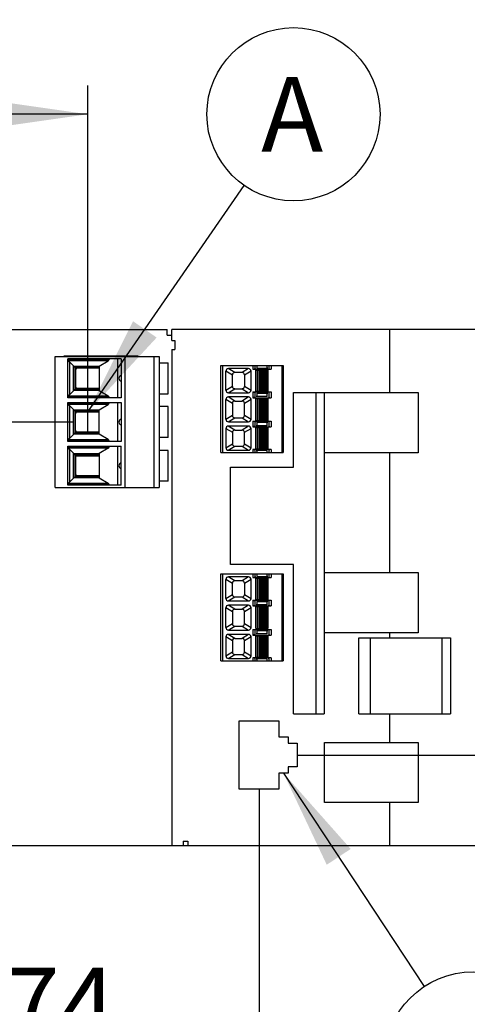
# Model space of a CAD drawing. Units: millimetres. Extents: x 0 to 420, y 0 to 297.
# Drawn here: x 163 to 179, y 235 to 270 of the extents above; entities that cross this region are included whole.
import ezdxf

# ---------------------------------------------------------------- set-up
doc = ezdxf.new("R2010")
doc.units = ezdxf.units.MM
doc.header["$LTSCALE"] = 23.1
doc.layers.get('0').update_dxf_attribs({"linetype": 'CONTINUOUS'})
doc.styles.get("Standard").update_dxf_attribs({"font": 'myriadpro-light.otf'})
doc.styles.add('TEXTSTYLE_3', font='txt', dxfattribs={"width": 0.8})
doc.dimstyles.new('DIMSTYLE_1', dxfattribs={"dimtxt": 2.6, "dimasz": 3.5, "dimexe": 1, "dimexo": 0, "dimgap": 0.65, "dimtad": 1, "dimdec": 0, "dimlfac": 5, "dimdsep": 46, "dimtxsty": 'STANDARD', "dimblk": '_FILLED', "dimblk1": '_FILLED', "dimblk2": '_FILLED', "dimcen": 0.09, "dimazin": 2, "dimtp": 0.3, "dimtm": 0.3, "dimtfac": 1, "dimtdec": 0, "dimtofl": 0, "dimtmove": 0, "dimatfit": 3, "dimldrblk": '_FILLED', "dimfxl": 1, "dimtolj": 1, "dimarcsym": 0})
doc.dimstyles.new('DIMSTYLE_6', dxfattribs={"dimtxt": 2.6, "dimasz": 3.5, "dimexe": 1, "dimexo": 0, "dimgap": 0.65, "dimtad": 1, "dimdec": 0, "dimlfac": 5, "dimdsep": 46, "dimtxsty": 'TEXTSTYLE_3', "dimblk": '_FILLED', "dimblk1": '_FILLED', "dimblk2": '_FILLED', "dimcen": 0.09, "dimazin": 2, "dimtp": 0.5, "dimtm": 0.5, "dimtfac": 1, "dimtdec": 0, "dimtofl": 0, "dimtmove": 0, "dimatfit": 3, "dimldrblk": '_FILLED', "dimfxl": 1, "dimtolj": 1, "dimarcsym": 0})
doc.dimstyles.new('DIMSTYLE_7', dxfattribs={"dimtxt": 2.6, "dimasz": 3.5, "dimexe": 1, "dimexo": 0, "dimgap": 0.65, "dimtad": 1, "dimdec": 0, "dimlfac": 5, "dimdsep": 46, "dimtxsty": 'TEXTSTYLE_3', "dimblk": '_FILLED', "dimblk1": '_FILLED', "dimblk2": '_FILLED', "dimcen": 0.09, "dimazin": 2, "dimtp": 0.3, "dimtm": 0.3, "dimtfac": 1, "dimtdec": 0, "dimtofl": 0, "dimtmove": 0, "dimatfit": 3, "dimldrblk": '_FILLED', "dimfxl": 1, "dimtolj": 1, "dimarcsym": 0})
doc.dimstyles.new('DIMSTYLE_8', dxfattribs={"dimtxt": 2.6, "dimasz": 3.5, "dimexe": 1, "dimexo": 0, "dimgap": 0.65, "dimtad": 1, "dimdec": 0, "dimlfac": 5, "dimdsep": 46, "dimtxsty": 'TEXTSTYLE_3', "dimblk": '_FILLED', "dimblk1": '_FILLED', "dimblk2": '_FILLED', "dimcen": 0.09, "dimazin": 2, "dimtp": 0.2, "dimtm": 0.2, "dimtfac": 1, "dimtdec": 0, "dimtofl": 0, "dimtmove": 0, "dimatfit": 3, "dimldrblk": '_FILLED', "dimfxl": 1, "dimtolj": 1, "dimarcsym": 0})
doc.dimstyles.get("Standard").update_dxf_attribs({"dimtxt": 2.6, "dimasz": 3.5, "dimexe": 1, "dimexo": 0, "dimtad": 1, "dimdsep": 46, "dimtxsty": 'STANDARD', "dimblk": '_FILLED', "dimblk1": '_FILLED', "dimblk2": '_FILLED', "dimcen": 0.09, "dimazin": 2, "dimtol": 1, "dimtp": 0.01, "dimtm": 0.01, "dimtfac": 1, "dimtofl": 0, "dimtmove": 0, "dimatfit": 3, "dimldrblk": '_FILLED', "dimfxl": 1, "dimtolj": 1, "dimarcsym": 0})

# ---------------------------------------------------------------- blocks, each defined once
blk = doc.blocks.new('_FILLED')
at = {"color": 0, "linetype": 'BYBLOCK'}
blk.add_solid([(0, 0), (-1, 0.1429), (-1, -0.1429)], dxfattribs=at)
blk = doc.blocks.new('*D0')
at = {"color": 2, "linetype": 'CONTINUOUS'}
for p, q in [((156.995, 245.606), (156.995, 232.5)), ((171.74, 242.968), (171.74, 232.5)), ((156.995, 233.5), (164.368, 233.5)), ((171.74, 233.5), (164.368, 233.5))]:
    blk.add_line(p, q, dxfattribs=at)
at = {"color": 2, "linetype": 'CONTINUOUS', "xscale": 3.5, "yscale": 3.5, "zscale": 3.5, "rotation": 180}
blk.add_blockref('_FILLED', (156.995, 233.5), dxfattribs=at)
at = {"color": 2, "linetype": 'CONTINUOUS', "xscale": 3.5, "yscale": 3.5, "zscale": 3.5}
blk.add_blockref('_FILLED', (171.74, 233.5), dxfattribs=at)
at = {"color": 2, "linetype": 'CONTINUOUS', "insert": (164.789, 236.75), "char_height": 2.6, "width": 6.46403, "attachment_point": 2, "line_spacing_factor": 0.9}
blk.add_mtext('74\\P[2.9]', dxfattribs=at)
blk = doc.blocks.new('*D19')
at = {"color": 2, "linetype": 'CONTINUOUS'}
for p, q in [((135.3, 242.387), (135.3, 267.5)), ((165.77, 255.419), (165.77, 267.5)), ((135.3, 266.5), (150.535, 266.5)), ((165.77, 266.5), (150.535, 266.5))]:
    blk.add_line(p, q, dxfattribs=at)
at = {"color": 2, "linetype": 'CONTINUOUS', "xscale": 3.5, "yscale": 3.5, "zscale": 3.5, "rotation": 180}
blk.add_blockref('_FILLED', (135.3, 266.5), dxfattribs=at)
at = {"color": 2, "linetype": 'CONTINUOUS', "xscale": 3.5, "yscale": 3.5, "zscale": 3.5}
blk.add_blockref('_FILLED', (165.77, 266.5), dxfattribs=at)
at = {"color": 2, "linetype": 'CONTINUOUS', "insert": (150.535, 269.75), "char_height": 2.6, "width": 6.24, "attachment_point": 2, "line_spacing_factor": 0.9, "style": 'TEXTSTYLE_3'}
blk.add_mtext('152\\P[6]', dxfattribs=at)
blk = doc.blocks.new('*D20')
at = {"color": 2, "linetype": 'CONTINUOUS'}
for p, q in [((192.2, 244.16), (192.2, 265.06)), ((192.2, 265.06), (192.2, 242.58)), ((173.07, 244.16), (193.2, 244.16)), ((192.2, 236), (192.2, 242.58)), ((136.462, 241), (193.2, 241)), ((192.2, 241), (192.2, 236))]:
    blk.add_line(p, q, dxfattribs=at)
at = {"color": 2, "linetype": 'CONTINUOUS', "xscale": 3.5, "yscale": 3.5, "zscale": 3.5}
for p, rotation in [((192.2, 244.16), 270), ((192.2, 241), 90)]:
    blk.add_blockref('_FILLED', p, dxfattribs=dict(at, rotation=rotation))
at = {"color": 2, "linetype": 'CONTINUOUS', "insert": (188.95, 254.66), "char_height": 2.6, "width": 10.4, "attachment_point": 1, "rotation": 90, "line_spacing_factor": 0.9, "style": 'TEXTSTYLE_3'}
blk.add_mtext('16\\P[0.6]', dxfattribs=at)
blk = doc.blocks.new('*D23')
at = {"color": 2, "linetype": 'CONTINUOUS'}
for p, q in [((107.8, 255.769), (107.8, 260.769)), ((107.8, 260.769), (107.8, 248.385)), ((165.269, 255.769), (106.8, 255.769)), ((107.8, 236), (107.8, 248.385)), ((136.494, 241), (106.8, 241)), ((107.8, 241), (107.8, 236))]:
    blk.add_line(p, q, dxfattribs=at)
at = {"color": 2, "linetype": 'CONTINUOUS', "xscale": 3.5, "yscale": 3.5, "zscale": 3.5}
for p, rotation in [((107.8, 255.769), 270), ((107.8, 241), 90)]:
    blk.add_blockref('_FILLED', p, dxfattribs=dict(at, rotation=rotation))
at = {"color": 2, "linetype": 'CONTINUOUS', "insert": (104.55, 245.265), "char_height": 2.6, "width": 10.4, "attachment_point": 2, "rotation": 90, "line_spacing_factor": 0.9, "style": 'TEXTSTYLE_3'}
blk.add_mtext('74\\P[2.9]', dxfattribs=at)
blk = doc.blocks.new('BALLOON_BL3', base_point=(172.941, 266.5))
at = {"color": 2, "linetype": 'CONTINUOUS'}
blk.add_circle((172.941, 266.5), 3.019, dxfattribs=at)
at = {"color": 2, "linetype": 'CONTINUOUS', "insert": (171.815, 267.8), "char_height": 2.6, "width": 2.25059, "attachment_point": 1, "line_spacing_factor": 0.9}
blk.add_mtext('A', dxfattribs=at)
blk = doc.blocks.new('BALLOON_BL6', base_point=(179.21, 233.5))
at = {"color": 2, "linetype": 'CONTINUOUS'}
blk.add_circle((179.21, 233.5), 3.103, dxfattribs=at)
at = {"color": 2, "linetype": 'CONTINUOUS', "insert": (177.961, 234.8), "char_height": 2.6, "width": 2.49723, "attachment_point": 1, "line_spacing_factor": 0.9}
blk.add_mtext('D', dxfattribs=at)

msp = doc.modelspace()

# ---------------------------------------------------------------- linework, layer by layer
at = {"color": 7, "linetype": 'CONTINUOUS'}
for p, q in [((136.476, 259), (168.54, 259)), ((168.54, 258.8), (168.54, 259)), ((168.704, 258.608), (168.7, 259)), ((183.9, 259), (168.7, 259)), ((168.54, 258.8), (168.704, 258.8)), ((168.704, 258.608), (168.801, 258.608)), ((168.801, 258.608), (168.801, 258.299)), ((168.7, 258.299), (168.7, 241)), ((168.7, 258.299), (168.801, 258.299)), ((164.632, 253.482), (164.632, 258.05)), ((164.632, 258.05), (168.252, 258.05)), ((164.93, 258.066), (164.93, 258.05)), ((167.53, 258.066), (164.93, 258.066)), ((165.072, 256.611), (165.072, 257.975)), ((166.933, 257.975), (165.072, 257.975)), ((165.09, 257.975), (165.09, 257.952)), ((165.269, 257.726), (165.126, 257.869)), ((166.162, 257.715), (166.482, 257.9)), ((166.512, 257.975), (166.512, 257.952)), ((166.933, 257.975), (166.933, 256.611)), ((167.062, 258.05), (167.062, 253.482)), ((167.33, 258.066), (167.33, 258.05)), ((167.53, 258.066), (167.53, 258.05)), ((168.083, 253.482), (168.083, 258.05)), ((168.252, 258.05), (168.252, 253.482)), ((168.252, 257.83), (168.572, 257.83)), ((168.572, 256.75), (168.572, 257.83)), ((165.322, 257.663), (165.322, 256.923)), ((166.162, 257.663), (165.322, 257.663)), ((165.377, 257.643), (165.338, 257.603)), ((165.338, 257.603), (165.338, 256.983)), ((166.162, 257.643), (165.377, 257.643)), ((166.162, 257.715), (166.162, 256.871)), ((170.402, 257.738), (172.582, 257.738)), ((170.402, 254.706), (170.402, 257.738)), ((170.582, 256.882), (170.582, 257.542)), ((171.372, 257.632), (170.672, 257.632)), ((171.147, 257.492), (170.897, 257.492)), ((171.462, 256.882), (171.462, 257.542)), ((171.522, 257.738), (171.522, 257.607)), ((171.522, 257.607), (172.162, 257.607)), ((171.562, 257.607), (171.602, 257.637)), ((171.632, 257.582), (172.052, 257.582)), ((171.632, 256.842), (171.632, 257.582)), ((171.659, 257.647), (172.025, 257.647)), ((172.052, 257.582), (172.052, 256.842)), ((172.082, 257.637), (172.122, 257.607)), ((172.162, 257.738), (172.162, 257.607)), ((172.582, 257.738), (172.582, 254.706)), ((170.812, 257.008), (170.812, 257.416)), ((171.232, 257.416), (171.232, 257.008)), ((165.126, 256.717), (165.269, 256.86)), ((165.322, 256.923), (166.162, 256.923)), ((165.338, 256.983), (165.377, 256.943)), ((166.162, 256.943), (165.377, 256.943)), ((166.165, 256.869), (166.482, 256.686)), ((170.672, 256.792), (171.372, 256.792)), ((170.897, 256.932), (171.147, 256.932)), ((171.522, 256.817), (172.162, 256.817)), ((171.522, 256.817), (171.522, 256.617)), ((171.562, 256.817), (171.602, 256.787)), ((171.632, 256.842), (172.052, 256.842)), ((171.659, 256.777), (172.025, 256.777)), ((172.082, 256.787), (172.122, 256.817)), ((172.162, 256.817), (172.162, 256.617)), ((172.947, 256.8), (174.005, 256.8)), ((172.947, 254.2), (172.947, 256.8)), ((174.005, 256.8), (174.005, 245.6)), ((174.019, 256.8), (177.293, 256.8)), ((174.019, 254.7), (174.019, 256.8)), ((177.293, 256.8), (177.293, 254.7)), ((166.933, 256.611), (165.072, 256.611)), ((165.072, 255.087), (165.072, 256.451)), ((165.072, 256.451), (166.933, 256.451)), ((165.09, 256.634), (165.09, 256.611)), ((165.09, 256.451), (165.09, 256.428)), ((166.512, 256.634), (166.512, 256.611)), ((166.512, 256.451), (166.512, 256.428)), ((166.933, 256.451), (166.933, 255.087)), ((168.252, 256.75), (168.572, 256.75)), ((170.582, 255.866), (170.582, 256.552)), ((171.372, 256.642), (170.672, 256.642)), ((170.897, 256.502), (171.147, 256.502)), ((171.462, 255.866), (171.462, 256.552)), ((171.522, 256.617), (172.162, 256.617)), ((171.602, 256.647), (171.562, 256.617)), ((171.632, 256.592), (172.052, 256.592)), ((171.632, 255.826), (171.632, 256.592)), ((172.025, 256.657), (171.659, 256.657)), ((172.052, 256.592), (172.052, 255.826)), ((172.122, 256.617), (172.082, 256.647)), ((165.126, 256.345), (165.269, 256.202)), ((165.322, 256.139), (165.322, 255.399)), ((166.162, 256.139), (165.322, 256.139)), ((165.377, 256.119), (165.338, 256.079)), ((165.377, 256.119), (166.162, 256.119)), ((166.162, 256.191), (166.482, 256.376)), ((166.162, 255.347), (166.162, 256.191)), ((168.572, 256.306), (168.252, 256.306)), ((168.572, 255.226), (168.572, 256.306)), ((170.812, 256.426), (170.812, 255.992)), ((171.232, 255.992), (171.232, 256.426)), ((165.338, 255.459), (165.338, 256.079)), ((170.672, 255.776), (171.372, 255.776)), ((170.897, 255.916), (171.147, 255.916)), ((171.522, 255.801), (172.162, 255.801)), ((171.522, 255.801), (171.522, 255.601)), ((171.562, 255.801), (171.602, 255.771)), ((171.632, 255.826), (172.052, 255.826)), ((171.659, 255.761), (172.025, 255.761)), ((172.082, 255.771), (172.122, 255.801)), ((172.162, 255.801), (172.162, 255.601)), ((165.338, 255.459), (165.377, 255.419)), ((166.162, 255.419), (165.377, 255.419)), ((170.582, 255.536), (170.582, 254.876)), ((171.372, 255.626), (170.672, 255.626)), ((170.812, 255.41), (170.812, 255.002)), ((170.897, 255.486), (171.147, 255.486)), ((171.232, 255.002), (171.232, 255.41)), ((171.462, 254.876), (171.462, 255.536)), ((171.522, 255.601), (172.162, 255.601)), ((171.602, 255.631), (171.562, 255.601)), ((171.632, 255.576), (172.052, 255.576)), ((171.632, 254.836), (171.632, 255.576)), ((172.025, 255.641), (171.659, 255.641)), ((172.052, 255.576), (172.052, 254.836)), ((172.122, 255.601), (172.082, 255.631)), ((166.933, 255.087), (165.072, 255.087)), ((165.09, 255.11), (165.09, 255.087)), ((165.126, 255.193), (165.269, 255.336)), ((165.322, 255.399), (166.162, 255.399)), ((166.482, 255.162), (166.162, 255.347)), ((166.512, 255.087), (166.512, 255.11)), ((168.572, 255.226), (168.252, 255.226)), ((165.072, 253.563), (165.072, 254.927)), ((165.072, 254.927), (166.933, 254.927)), ((165.09, 254.927), (165.09, 254.904)), ((165.269, 254.678), (165.126, 254.821)), ((166.482, 254.852), (166.165, 254.669)), ((166.512, 254.927), (166.512, 254.904)), ((166.933, 253.563), (166.933, 254.927)), ((168.572, 254.782), (168.252, 254.782)), ((168.572, 253.702), (168.572, 254.782)), ((170.672, 254.786), (171.372, 254.786)), ((170.897, 254.926), (171.147, 254.926)), ((172.162, 254.811), (171.522, 254.811)), ((171.522, 254.811), (171.522, 254.706)), ((171.602, 254.781), (171.562, 254.811)), ((171.632, 254.836), (172.052, 254.836)), ((172.025, 254.771), (171.659, 254.771)), ((172.122, 254.811), (172.082, 254.781)), ((172.162, 254.811), (172.162, 254.706)), ((165.322, 254.615), (165.322, 253.875)), ((166.162, 254.615), (165.322, 254.615)), ((165.377, 254.595), (165.338, 254.555)), ((165.338, 254.555), (165.338, 253.935)), ((165.377, 254.595), (166.162, 254.595)), ((166.162, 254.667), (166.162, 253.823)), ((170.402, 254.706), (172.582, 254.706)), ((177.293, 254.7), (174.019, 254.7)), ((170.748, 254.2), (172.947, 254.2)), ((170.748, 250.8), (170.748, 254.2)), ((165.126, 253.669), (165.269, 253.812)), ((165.322, 253.875), (166.162, 253.875)), ((165.338, 253.935), (165.377, 253.895)), ((166.162, 253.895), (165.377, 253.895)), ((166.165, 253.821), (166.482, 253.638)), ((168.572, 253.702), (168.252, 253.702)), ((164.632, 253.482), (168.252, 253.482)), ((166.933, 253.563), (165.072, 253.563)), ((165.09, 253.586), (165.09, 253.563)), ((166.512, 253.563), (166.512, 253.586)), ((172.947, 250.8), (170.748, 250.8)), ((172.947, 245.6), (172.947, 250.8)), ((170.402, 250.478), (172.582, 250.478)), ((170.402, 247.446), (170.402, 250.478)), ((170.582, 249.622), (170.582, 250.282)), ((171.372, 250.372), (170.672, 250.372)), ((171.462, 249.622), (171.462, 250.282)), ((171.522, 250.478), (171.522, 250.347)), ((171.522, 250.347), (172.162, 250.347)), ((171.562, 250.347), (171.602, 250.377)), ((171.632, 250.322), (172.052, 250.322)), ((171.632, 249.582), (171.632, 250.322)), ((171.659, 250.387), (172.025, 250.387)), ((172.052, 250.322), (172.052, 249.582)), ((172.082, 250.377), (172.122, 250.347)), ((172.162, 250.478), (172.162, 250.347)), ((172.582, 250.478), (172.582, 247.446)), ((174.019, 250.521), (177.293, 250.521)), ((174.019, 248.421), (174.019, 250.521)), ((177.293, 250.521), (177.293, 248.421)), ((170.812, 249.748), (170.812, 250.156)), ((171.147, 250.232), (170.897, 250.232)), ((171.232, 250.156), (171.232, 249.748)), ((170.897, 249.672), (171.147, 249.672)), ((171.632, 249.582), (172.052, 249.582)), ((170.582, 248.606), (170.582, 249.292)), ((170.672, 249.532), (171.372, 249.532)), ((171.372, 249.382), (170.672, 249.382)), ((170.897, 249.242), (171.147, 249.242)), ((171.462, 248.606), (171.462, 249.292)), ((171.522, 249.557), (172.162, 249.557)), ((171.522, 249.557), (171.522, 249.357)), ((171.522, 249.357), (172.162, 249.357)), ((171.562, 249.557), (171.602, 249.527)), ((171.602, 249.387), (171.562, 249.357)), ((171.632, 249.332), (172.052, 249.332)), ((171.632, 248.566), (171.632, 249.332)), ((171.659, 249.517), (172.025, 249.517)), ((172.025, 249.397), (171.659, 249.397)), ((172.052, 249.332), (172.052, 248.566)), ((172.082, 249.527), (172.122, 249.557)), ((172.122, 249.357), (172.082, 249.387)), ((172.162, 249.557), (172.162, 249.357)), ((170.812, 249.166), (170.812, 248.732)), ((171.232, 248.732), (171.232, 249.166)), ((170.897, 248.656), (171.147, 248.656)), ((171.522, 248.541), (172.162, 248.541)), ((171.522, 248.541), (171.522, 248.341)), ((171.562, 248.541), (171.602, 248.511)), ((171.632, 248.566), (172.052, 248.566)), ((172.082, 248.511), (172.122, 248.541)), ((172.162, 248.541), (172.162, 248.341)), ((170.582, 248.276), (170.582, 247.616)), ((170.672, 248.516), (171.372, 248.516)), ((171.372, 248.366), (170.672, 248.366)), ((170.897, 248.226), (171.147, 248.226)), ((171.462, 247.616), (171.462, 248.276)), ((171.522, 248.341), (172.162, 248.341)), ((171.602, 248.371), (171.562, 248.341)), ((171.632, 248.316), (172.052, 248.316)), ((171.632, 247.576), (171.632, 248.316)), ((171.659, 248.501), (172.025, 248.501)), ((172.025, 248.381), (171.659, 248.381)), ((172.052, 248.316), (172.052, 247.576)), ((172.122, 248.341), (172.082, 248.371)), ((177.293, 248.421), (174.019, 248.421)), ((175.221, 248.25), (178.42, 248.25)), ((175.221, 245.6), (175.221, 248.25)), ((178.42, 248.25), (178.42, 245.6)), ((170.812, 248.15), (170.812, 247.742)), ((171.232, 247.742), (171.232, 248.15)), ((170.672, 247.526), (171.372, 247.526)), ((170.897, 247.666), (171.147, 247.666)), ((172.162, 247.551), (171.522, 247.551)), ((171.522, 247.551), (171.522, 247.446)), ((171.602, 247.521), (171.562, 247.551)), ((171.632, 247.576), (172.052, 247.576)), ((172.025, 247.511), (171.659, 247.511)), ((172.122, 247.551), (172.082, 247.521)), ((172.162, 247.551), (172.162, 247.446)), ((170.402, 247.446), (172.582, 247.446)), ((172.947, 245.6), (174.005, 245.6)), ((175.221, 245.6), (178.42, 245.6)), ((171.05, 245.352), (172.43, 245.352)), ((171.05, 242.968), (171.05, 245.352)), ((172.43, 245.352), (172.43, 244.79)), ((172.43, 244.79), (172.75, 244.79)), ((172.75, 244.79), (172.75, 244.57)), ((172.75, 244.57), (173.07, 244.57)), ((173.07, 244.57), (173.07, 243.75)), ((174.019, 244.6), (177.293, 244.6)), ((174.019, 242.5), (174.019, 244.6)), ((177.293, 244.6), (177.293, 242.5)), ((173.07, 243.75), (172.75, 243.75)), ((172.75, 243.75), (172.75, 243.53)), ((172.75, 243.53), (172.43, 243.53)), ((172.43, 243.53), (172.43, 242.968)), ((172.43, 242.968), (171.05, 242.968)), ((177.293, 242.5), (174.019, 242.5)), ((135.3, 241), (169.1, 241)), ((169.1, 241.16), (169.26, 241.16)), ((169.1, 241.16), (169.1, 241)), ((169.26, 241.16), (169.26, 241)), ((169.26, 241), (183.9, 241))]:
    msp.add_line(p, q, dxfattribs=at)
at = {"color": 9, "linetype": 'CONTINUOUS'}
for p, q in [((176.296, 256.8), (176.296, 259)), ((165.09, 257.952), (166.512, 257.952)), ((166.482, 257.9), (165.101, 257.9)), ((165.126, 257.869), (165.126, 256.717)), ((166.815, 256.611), (166.815, 257.975)), ((165.269, 256.86), (165.269, 257.726)), ((165.278, 257.717), (166.165, 257.717)), ((170.462, 257.738), (170.462, 254.706)), ((170.583, 257.555), (170.812, 257.416)), ((170.897, 257.492), (170.667, 257.632)), ((171.377, 257.632), (171.147, 257.492)), ((171.232, 257.416), (171.461, 257.555)), ((171.602, 257.637), (171.602, 257.738)), ((171.659, 257.738), (171.659, 257.647)), ((171.672, 257.582), (171.672, 256.842)), ((171.69, 256.842), (171.69, 257.582)), ((171.729, 257.582), (171.729, 256.842)), ((171.775, 256.842), (171.775, 257.582)), ((171.814, 257.582), (171.814, 256.842)), ((171.87, 256.842), (171.87, 257.582)), ((171.909, 257.582), (171.909, 256.842)), ((171.955, 256.842), (171.955, 257.582)), ((171.994, 257.582), (171.994, 256.842)), ((172.012, 256.842), (172.012, 257.582)), ((172.025, 257.647), (172.025, 257.738)), ((172.082, 257.738), (172.082, 257.637)), ((172.542, 254.706), (172.542, 257.738)), ((166.165, 256.869), (165.278, 256.869)), ((170.812, 257.008), (170.583, 256.869)), ((170.667, 256.792), (170.897, 256.932)), ((171.147, 256.932), (171.377, 256.792)), ((171.461, 256.869), (171.232, 257.008)), ((171.602, 256.647), (171.602, 256.787)), ((171.659, 256.777), (171.659, 256.657)), ((172.025, 256.657), (172.025, 256.777)), ((172.082, 256.787), (172.082, 256.647)), ((173.727, 245.6), (173.727, 256.8)), ((166.512, 256.634), (165.09, 256.634)), ((165.101, 256.686), (166.482, 256.686)), ((166.815, 255.087), (166.815, 256.451)), ((170.583, 256.565), (170.812, 256.426)), ((170.897, 256.502), (170.667, 256.642)), ((171.377, 256.642), (171.147, 256.502)), ((171.232, 256.426), (171.461, 256.565)), ((171.672, 256.592), (171.672, 255.826)), ((171.69, 255.826), (171.69, 256.592)), ((171.729, 256.592), (171.729, 255.826)), ((171.775, 255.826), (171.775, 256.592)), ((171.814, 256.592), (171.814, 255.826)), ((171.87, 255.826), (171.87, 256.592)), ((171.909, 256.592), (171.909, 255.826)), ((171.955, 255.826), (171.955, 256.592)), ((171.994, 256.592), (171.994, 255.826)), ((172.012, 255.826), (172.012, 256.592)), ((165.09, 256.428), (166.512, 256.428)), ((166.482, 256.376), (165.101, 256.376)), ((165.126, 256.345), (165.126, 255.193)), ((165.269, 255.336), (165.269, 256.202)), ((165.278, 256.193), (166.165, 256.193)), ((170.812, 255.992), (170.583, 255.853)), ((170.667, 255.776), (170.897, 255.916)), ((171.147, 255.916), (171.377, 255.776)), ((171.461, 255.853), (171.232, 255.992)), ((171.602, 255.631), (171.602, 255.771)), ((171.659, 255.761), (171.659, 255.641)), ((172.025, 255.641), (172.025, 255.761)), ((172.082, 255.771), (172.082, 255.631)), ((170.583, 255.549), (170.812, 255.41)), ((170.897, 255.486), (170.667, 255.626)), ((171.377, 255.626), (171.147, 255.486)), ((171.232, 255.41), (171.461, 255.549)), ((171.672, 255.576), (171.672, 254.836)), ((171.69, 254.836), (171.69, 255.576)), ((171.729, 255.576), (171.729, 254.836)), ((171.775, 254.836), (171.775, 255.576)), ((171.814, 255.576), (171.814, 254.836)), ((171.87, 254.836), (171.87, 255.576)), ((171.909, 255.576), (171.909, 254.836)), ((171.955, 254.836), (171.955, 255.576)), ((171.994, 255.576), (171.994, 254.836)), ((172.012, 254.836), (172.012, 255.576)), ((166.512, 255.11), (165.09, 255.11)), ((165.101, 255.162), (166.482, 255.162)), ((166.165, 255.345), (165.278, 255.345)), ((165.09, 254.904), (166.512, 254.904)), ((166.482, 254.852), (165.101, 254.852)), ((165.126, 254.821), (165.126, 253.669)), ((166.815, 253.563), (166.815, 254.927)), ((170.812, 255.002), (170.583, 254.863)), ((170.667, 254.786), (170.897, 254.926)), ((171.147, 254.926), (171.377, 254.786)), ((171.461, 254.863), (171.232, 255.002)), ((171.602, 254.706), (171.602, 254.781)), ((171.659, 254.771), (171.659, 254.706)), ((172.025, 254.706), (172.025, 254.771)), ((172.082, 254.781), (172.082, 254.706)), ((165.269, 253.812), (165.269, 254.678)), ((165.278, 254.669), (166.165, 254.669)), ((176.296, 250.521), (176.296, 254.7)), ((166.165, 253.821), (165.278, 253.821)), ((166.512, 253.586), (165.09, 253.586)), ((165.101, 253.638), (166.482, 253.638)), ((170.462, 250.478), (170.462, 247.446)), ((170.583, 250.295), (170.812, 250.156)), ((170.897, 250.232), (170.667, 250.372)), ((171.377, 250.372), (171.147, 250.232)), ((171.232, 250.156), (171.461, 250.295)), ((171.602, 250.377), (171.602, 250.478)), ((171.659, 250.478), (171.659, 250.387)), ((171.672, 250.322), (171.672, 249.582)), ((171.69, 249.582), (171.69, 250.322)), ((171.729, 250.322), (171.729, 249.582)), ((171.775, 249.582), (171.775, 250.322)), ((171.814, 250.322), (171.814, 249.582)), ((171.87, 249.582), (171.87, 250.322)), ((171.909, 250.322), (171.909, 249.582)), ((171.955, 249.582), (171.955, 250.322)), ((171.994, 250.322), (171.994, 249.582)), ((172.012, 249.582), (172.012, 250.322)), ((172.025, 250.387), (172.025, 250.478)), ((172.082, 250.478), (172.082, 250.377)), ((172.542, 247.446), (172.542, 250.478)), ((170.812, 249.748), (170.583, 249.609)), ((170.667, 249.532), (170.897, 249.672)), ((171.147, 249.672), (171.377, 249.532)), ((171.461, 249.609), (171.232, 249.748)), ((170.583, 249.305), (170.812, 249.166)), ((170.897, 249.242), (170.667, 249.382)), ((171.377, 249.382), (171.147, 249.242)), ((171.232, 249.166), (171.461, 249.305)), ((171.602, 249.387), (171.602, 249.527)), ((171.659, 249.517), (171.659, 249.397)), ((171.672, 249.332), (171.672, 248.566)), ((171.69, 248.566), (171.69, 249.332)), ((171.729, 249.332), (171.729, 248.566)), ((171.775, 248.566), (171.775, 249.332)), ((171.814, 249.332), (171.814, 248.566)), ((171.87, 248.566), (171.87, 249.332)), ((171.909, 249.332), (171.909, 248.566)), ((171.955, 248.566), (171.955, 249.332)), ((171.994, 249.332), (171.994, 248.566)), ((172.012, 248.566), (172.012, 249.332)), ((172.025, 249.397), (172.025, 249.517)), ((172.082, 249.527), (172.082, 249.387)), ((170.812, 248.732), (170.583, 248.593)), ((170.667, 248.516), (170.897, 248.656)), ((171.147, 248.656), (171.377, 248.516)), ((171.461, 248.593), (171.232, 248.732)), ((170.583, 248.289), (170.812, 248.15)), ((170.897, 248.226), (170.667, 248.366)), ((171.377, 248.366), (171.147, 248.226)), ((171.232, 248.15), (171.461, 248.289)), ((171.602, 248.371), (171.602, 248.511)), ((171.659, 248.501), (171.659, 248.381)), ((171.672, 248.316), (171.672, 247.576)), ((171.69, 247.576), (171.69, 248.316)), ((171.729, 248.316), (171.729, 247.576)), ((171.775, 247.576), (171.775, 248.316)), ((171.814, 248.316), (171.814, 247.576)), ((171.87, 247.576), (171.87, 248.316)), ((171.909, 248.316), (171.909, 247.576)), ((171.955, 247.576), (171.955, 248.316)), ((171.994, 248.316), (171.994, 247.576)), ((172.012, 247.576), (172.012, 248.316)), ((172.025, 248.381), (172.025, 248.501)), ((172.082, 248.511), (172.082, 248.371)), ((175.62, 248.25), (175.62, 245.6)), ((176.296, 248.25), (176.296, 248.421)), ((178.12, 245.6), (178.12, 248.25)), ((170.812, 247.742), (170.583, 247.603)), ((170.667, 247.526), (170.897, 247.666)), ((171.147, 247.666), (171.377, 247.526)), ((171.461, 247.603), (171.232, 247.742)), ((171.602, 247.446), (171.602, 247.521)), ((171.659, 247.511), (171.659, 247.446)), ((172.025, 247.446), (172.025, 247.511)), ((172.082, 247.521), (172.082, 247.446)), ((176.296, 244.6), (176.296, 245.6)), ((176.296, 241), (176.296, 242.5))]:
    msp.add_line(p, q, dxfattribs=at)
at = {"color": 7, "linetype": 'CONTINUOUS'}
for centre, radius, start, end in [((170.672, 257.542), 0.09, 90, 180), ((171.372, 257.542), 0.09, 0, 90), ((166.952, 257.293), 0.1, 101.5606, 258.4394), ((170.672, 256.882), 0.09, 180, 270), ((171.372, 256.882), 0.09, 270, 360), ((170.672, 256.552), 0.09, 90, 180), ((171.372, 256.552), 0.09, 0, 90), ((166.952, 255.769), 0.1, 101.5606, 258.4394), ((170.672, 255.866), 0.09, 180, 270), ((171.372, 255.866), 0.09, 270, 360), ((170.672, 255.536), 0.09, 90, 180), ((171.372, 255.536), 0.09, 0, 90), ((170.672, 254.876), 0.09, 180, 270), ((171.372, 254.876), 0.09, 270, 360), ((166.952, 254.245), 0.1, 101.5606, 258.4394), ((170.672, 250.282), 0.09, 90, 180), ((171.372, 250.282), 0.09, 0, 90), ((170.672, 249.622), 0.09, 180, 270), ((171.372, 249.622), 0.09, 270, 360), ((170.672, 249.292), 0.09, 90, 180), ((171.372, 249.292), 0.09, 0, 90), ((170.672, 248.606), 0.09, 180, 270), ((171.372, 248.606), 0.09, 270, 360), ((170.672, 248.276), 0.09, 90, 180), ((171.372, 248.276), 0.09, 0, 90), ((170.672, 247.616), 0.09, 180, 270), ((171.372, 247.616), 0.09, 270, 360)]:
    msp.add_arc(centre, radius, start, end, dxfattribs=at)
for centre, major_axis, ratio, start_param, end_param in [((165.472, 257.985), (0.4, 0), 0.57735, -2.76479, -2.617994), ((166.452, 257.952), (0, 0.06), 1, -2.617994, -1.570796), ((164.923, 257.611), (0.4, 0), 0.57735, 0.475217, 0.523599), ((170.922, 257.394), (0.0992, -0.0604), 0.77481, 2.236699, 3.582283), ((171.122, 257.394), (0.0992, 0.0604), 0.77481, -0.44069, 0.904894), ((171.659, 257.631), (0.06, 0), 0.267949, 2.388472, 2.792527), ((172.025, 257.631), (0.06, 0), 0.267949, 1.17528, 1.570796), ((164.923, 256.975), (0.4, 0), 0.57735, -0.523599, -0.475217), ((170.922, 257.03), (0.0992, 0.0604), 0.77481, 2.700903, 4.046487), ((171.122, 257.03), (0.0992, -0.0604), 0.77481, -0.904894, 0.44069), ((171.659, 256.793), (0.06, 0), 0.267949, -2.792527, -2.39259), ((172.025, 256.793), (0.06, 0), 0.267949, -1.570796, -1.162093), ((165.472, 256.601), (0.4, 0), 0.57735, 2.617994, 2.76479), ((166.452, 256.634), (0, 0.06), 1, -1.570796, -0.523599), ((170.922, 256.404), (-0.0992, 0.0604), 0.77481, -0.904894, 0.44069), ((171.122, 256.404), (0.0992, 0.0604), 0.77481, -0.44069, 0.904894), ((171.659, 256.641), (0.06, 0), 0.267949, 1.570796, 1.97332), ((172.025, 256.641), (0.06, 0), 0.267949, 0.349066, 0.749003), ((165.472, 256.461), (0.4, 0), 0.57735, -2.76479, -2.617994), ((164.923, 256.087), (0.4, 0), 0.57735, 0.475217, 0.523599), ((166.452, 256.428), (0, 0.06), 1, -2.617994, -1.570796), ((170.922, 256.014), (-0.0992, -0.0604), 0.77481, -0.44069, 0.904894), ((171.122, 256.014), (-0.0992, 0.0604), 0.77481, 2.236699, 3.582283), ((171.659, 255.777), (0.06, 0), 0.267949, -2.792527, -2.39259), ((172.025, 255.777), (0.06, 0), 0.267949, -1.570796, -1.162093), ((170.922, 255.388), (-0.0992, 0.0604), 0.77481, -0.904894, 0.44069), ((171.122, 255.388), (0.0992, 0.0604), 0.77481, -0.44069, 0.904894), ((171.659, 255.625), (0.06, 0), 0.267949, 1.570796, 1.97332), ((172.025, 255.625), (0.06, 0), 0.267949, 0.349066, 0.749003), ((165.472, 255.077), (0.4, 0), 0.57735, 2.617994, 2.76479), ((164.923, 255.451), (0.4, 0), 0.57735, -0.523599, -0.475217), ((166.452, 255.11), (0.06, 0), 1, 0, 1.047198), ((165.472, 254.937), (0.4, 0), 0.57735, -2.76479, -2.617994), ((166.452, 254.904), (0.06, 0), 1, -1.047198, 0), ((170.922, 255.024), (0.0992, 0.0604), 0.77481, 2.700903, 4.046487), ((171.122, 255.024), (-0.0992, 0.0604), 0.77481, 2.236699, 3.582283), ((171.659, 254.787), (0.06, 0), 0.267949, -1.966313, -1.570796), ((172.025, 254.787), (0.06, 0), 0.267949, -0.75312, -0.349066), ((164.923, 254.563), (0.4, 0), 0.57735, 0.475217, 0.523599), ((164.923, 253.927), (0.4, 0), 0.57735, -0.523599, -0.475217), ((165.472, 253.553), (0.4, 0), 0.57735, 2.617994, 2.76479), ((166.452, 253.586), (0, 0.06), 1, -1.570796, -0.523599), ((171.659, 250.371), (0.06, 0), 0.267949, 2.388472, 2.792527), ((172.025, 250.371), (0.06, 0), 0.267949, 1.17528, 1.570796), ((170.922, 250.134), (0.0992, -0.0604), 0.77481, 2.236699, 3.582283), ((171.122, 250.134), (0.0992, 0.0604), 0.77481, -0.44069, 0.904894), ((170.922, 249.77), (0.0992, 0.0604), 0.77481, 2.700903, 4.046487), ((171.122, 249.77), (0.0992, -0.0604), 0.77481, -0.904894, 0.44069), ((170.922, 249.144), (-0.0992, 0.0604), 0.77481, -0.904894, 0.44069), ((171.122, 249.144), (0.0992, 0.0604), 0.77481, -0.44069, 0.904894), ((171.659, 249.533), (0.06, 0), 0.267949, -2.792527, -2.39259), ((171.659, 249.381), (0.06, 0), 0.267949, 1.570796, 1.97332), ((172.025, 249.533), (0.06, 0), 0.267949, -1.570796, -1.162093), ((172.025, 249.381), (0.06, 0), 0.267949, 0.349066, 0.749003), ((170.922, 248.754), (-0.0992, -0.0604), 0.77481, -0.44069, 0.904894), ((171.122, 248.754), (-0.0992, 0.0604), 0.77481, 2.236699, 3.582283), ((170.922, 248.128), (-0.0992, 0.0604), 0.77481, -0.904894, 0.44069), ((171.122, 248.128), (0.0992, 0.0604), 0.77481, -0.44069, 0.904894), ((171.659, 248.517), (0.06, 0), 0.267949, -2.792527, -2.39259), ((171.659, 248.365), (0.06, 0), 0.267949, 1.570796, 1.97332), ((172.025, 248.517), (0.06, 0), 0.267949, -1.570796, -1.162093), ((172.025, 248.365), (0.06, 0), 0.267949, 0.349066, 0.749003), ((170.922, 247.764), (0.0992, 0.0604), 0.77481, 2.700903, 4.046487), ((171.122, 247.764), (-0.0992, 0.0604), 0.77481, 2.236699, 3.582283), ((171.659, 247.527), (0.06, 0), 0.267949, -1.966313, -1.570796), ((172.025, 247.527), (0.06, 0), 0.267949, -0.75312, -0.349066)]:
    msp.add_ellipse(centre, major_axis=major_axis, ratio=ratio, start_param=start_param, end_param=end_param, dxfattribs=at)
for points, knots in [([(165.101, 257.9), (165.099, 257.903), (165.091, 257.919), (165.09, 257.937), (165.09, 257.952)], [0, 0, 0, 0, 0.193319, 1, 1, 1, 1]), ([(165.278, 257.717), (165.289, 257.704), (165.3, 257.686), (165.322, 257.67), (165.322, 257.663)], [0, 0, 0, 0, 0.709671, 1, 1, 1, 1]), ([(165.322, 256.923), (165.322, 256.916), (165.3, 256.9), (165.289, 256.882), (165.278, 256.869)], [0, 0, 0, 0, 0.29034, 1, 1, 1, 1]), ([(165.101, 256.686), (165.099, 256.683), (165.091, 256.667), (165.09, 256.649), (165.09, 256.634)], [0, 0, 0, 0, 0.193337, 1, 1, 1, 1]), ([(165.095, 256.389), (165.095, 256.387), (165.097, 256.382), (165.099, 256.378), (165.101, 256.376)], [0, 0, 0, 0, 0.539279, 1, 1, 1, 1]), ([(165.278, 256.193), (165.289, 256.18), (165.3, 256.162), (165.322, 256.146), (165.322, 256.139)], [0, 0, 0, 0, 0.709671, 1, 1, 1, 1]), ([(165.101, 255.162), (165.099, 255.159), (165.091, 255.143), (165.09, 255.125), (165.09, 255.11)], [0, 0, 0, 0, 0.193337, 1, 1, 1, 1]), ([(165.322, 255.399), (165.322, 255.392), (165.3, 255.376), (165.289, 255.358), (165.278, 255.345)], [0, 0, 0, 0, 0.29034, 1, 1, 1, 1]), ([(165.095, 254.865), (165.095, 254.863), (165.097, 254.858), (165.099, 254.854), (165.101, 254.852)], [0, 0, 0, 0, 0.539279, 1, 1, 1, 1]), ([(165.322, 254.615), (165.322, 254.622), (165.3, 254.638), (165.289, 254.656), (165.278, 254.669)], [0, 0, 0, 0, 0.290341, 1, 1, 1, 1]), ([(165.278, 253.821), (165.289, 253.834), (165.3, 253.852), (165.322, 253.868), (165.322, 253.875)], [0, 0, 0, 0, 0.709669, 1, 1, 1, 1]), ([(165.101, 253.638), (165.099, 253.635), (165.091, 253.619), (165.09, 253.601), (165.09, 253.586)], [0, 0, 0, 0, 0.193337, 1, 1, 1, 1])]:
    msp.add_open_spline(points, degree=3, knots=knots, dxfattribs=at)
for points in [[(165.09, 256.428), (165.09, 256.415), (165.091, 256.402), (165.095, 256.389)], [(165.09, 254.904), (165.09, 254.891), (165.091, 254.878), (165.095, 254.865)]]:
    msp.add_open_spline(points, degree=3, dxfattribs=at)

# ---------------------------------------------------------------- block references
at = {"color": 2, "linetype": 'CONTINUOUS'}
for name, p in [('BALLOON_BL3', (172.941, 266.5)), ('BALLOON_BL6', (179.21, 233.5))]:
    msp.add_blockref(name, p, dxfattribs=at)

# ---------------------------------------------------------------- dimensions: what is measured, and where the dimension line sits
for base, p1, p2, dimstyle, picture, middle in [((165.77, 266.5), (135.3, 242.387), (165.77, 255.419), 'DIMSTYLE_6', '*D19', (150.535, 266.5)), ((171.74, 233.5), (156.995, 245.606), (171.74, 242.968), 'DIMSTYLE_1', '*D0', (166.14, 233.5))]:
    dim = msp.add_linear_dim(base=base, p1=p1, p2=p2, text='<>\\P[]', dimstyle=dimstyle, dxfattribs=at)
    dim.commit()
    dim.dimension.update_dxf_attribs({"geometry": picture, "text_midpoint": middle, "dimtype": 160})
for base, p1, p2, dimstyle, picture, middle in [((192.2, 244.16), (136.462, 241), (173.07, 244.16), 'DIMSTYLE_8', '*D20', (192.2, 259.86)), ((107.8, 255.769), (136.494, 241), (165.269, 255.769), 'DIMSTYLE_7', '*D23', (107.8, 248.385))]:
    dim = msp.add_linear_dim(base=base, p1=p1, p2=p2, angle=90, text='<>\\P[]', dimstyle=dimstyle, dxfattribs=at)
    dim.commit()
    dim.dimension.update_dxf_attribs({"geometry": picture, "text_midpoint": middle, "dimtype": 160})

# ---------------------------------------------------------------- leaders
for points in [[(165.77, 256.119), (171.225, 264.016)], [(172.59, 243.53), (177.501, 236.089)]]:
    msp.add_leader(points, dimstyle='STANDARD', override={"dimtad": 0}, dxfattribs=at)

doc.saveas('drawing.dxf')
